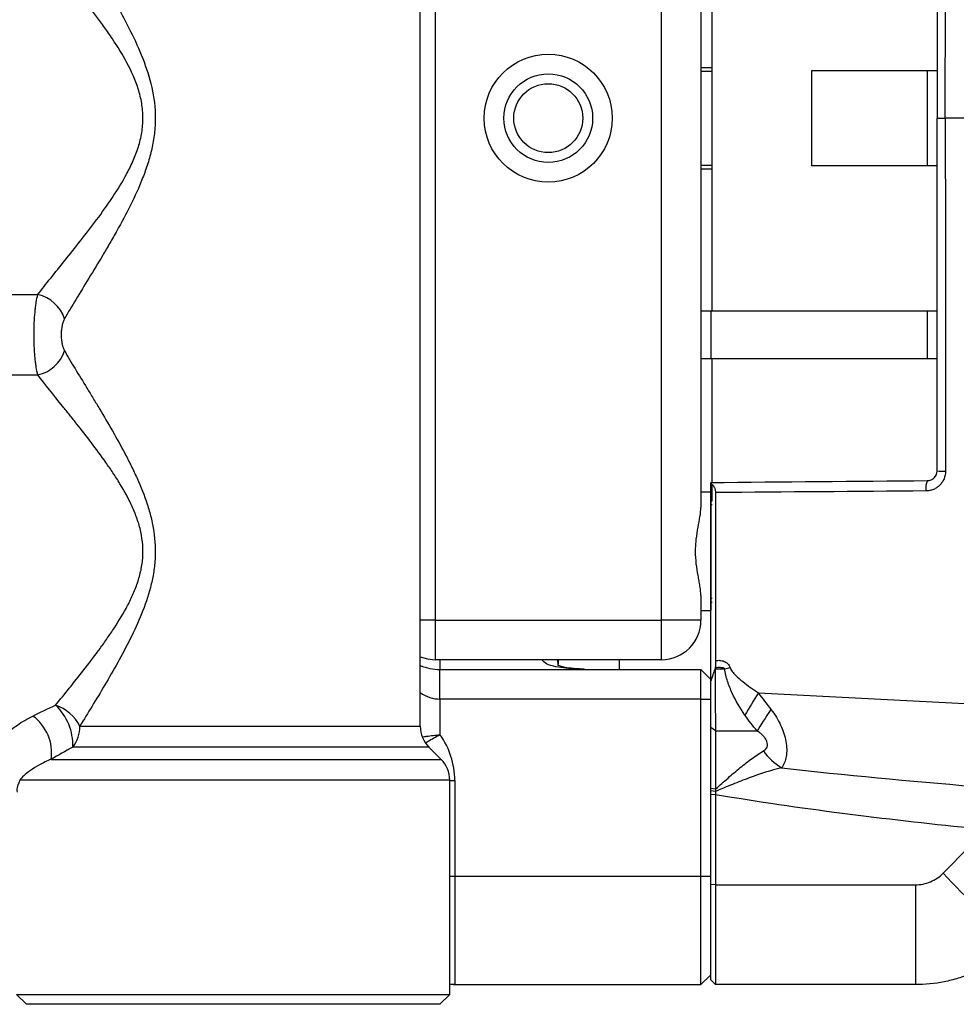
# Model space of a CAD drawing. Units: inches. Extents: x -34 to 37.7, y -16.7 to 26.1.
# Drawn here: x 7.4 to 11.1, y -13.8 to -9.9 of the extents above; entities that cross this region are included whole.
import ezdxf

# ---------------------------------------------------------------- set-up
doc = ezdxf.new("R2010")
doc.units = ezdxf.units.IN
doc.header["$MEASUREMENT"] = 0

msp = doc.modelspace()

# ---------------------------------------------------------------- linework, layer by layer
at = {"color": 7, "linetype": 'Continuous', "lineweight": 25}
for p, q in [((8.977, -12.68), (8.977, -7.8172)), ((9.0361, -8.2407), (9.0361, -12.2565)), ((9.9416, -12.2565), (9.9416, -8.2407)), ((10.0991, -8.6924), (10.0991, -11.8048)), ((10.1443, -10.2486), (10.1443, -9.4786)), ((10.1443, -10.0461), (10.1443, -9.4786)), ((10.0991, -10.0461), (10.1443, -10.0461)), ((10.0991, -10.0611), (10.1443, -10.0611)), ((10.5423, -10.0586), (11.044, -10.0586)), ((10.5423, -10.4386), (10.5423, -10.0586)), ((11.0049, -10.4386), (11.0049, -10.0586)), ((10.1443, -11.0186), (10.1443, -10.2486)), ((10.0991, -10.4361), (10.1443, -10.4361)), ((10.0991, -10.4511), (10.1443, -10.4511)), ((10.1443, -11.0186), (10.1443, -10.4511)), ((11.044, -10.4386), (10.5423, -10.4386)), ((7.166, -10.9543), (7.4476, -10.9543)), ((10.0991, -11.0186), (10.1443, -11.0186)), ((10.1384, -11.0186), (10.1384, -11.2109)), ((10.1384, -11.0186), (10.1384, -11.2109)), ((10.1443, -11.0186), (11.044, -11.0186)), ((11.0049, -11.2109), (11.0049, -11.0186)), ((10.1443, -11.2109), (10.0991, -11.2109)), ((11.044, -11.2109), (10.1443, -11.2109)), ((10.1443, -11.7028), (10.1443, -11.2109)), ((10.1443, -11.7027), (10.1443, -11.2109)), ((7.166, -11.2751), (7.4476, -11.2751)), ((10.1443, -11.7784), (10.1443, -11.7116)), ((10.1443, -11.7784), (10.1443, -11.7116)), ((10.1384, -11.7446), (10.0991, -11.7446)), ((10.1384, -11.7446), (10.1384, -12.2171)), ((10.1384, -11.7784), (10.1443, -11.7784)), ((10.1384, -11.7934), (10.1443, -11.7934)), ((10.0991, -12.1569), (10.0991, -12.2565)), ((10.1384, -12.1684), (10.1443, -12.1684)), ((10.1384, -12.1834), (10.1443, -12.1834)), ((10.0991, -12.2171), (10.1384, -12.2171)), ((9.0361, -12.2565), (8.977, -12.2565)), ((9.0361, -12.2565), (9.0361, -12.4139)), ((9.0361, -12.2565), (9.9416, -12.2565)), ((9.9416, -12.4139), (9.9416, -12.2565)), ((10.0991, -12.2565), (9.9416, -12.2565)), ((9.9416, -12.4139), (9.0361, -12.4139)), ((9.0558, -12.4139), (9.0558, -12.4533)), ((9.5282, -12.4139), (9.5282, -12.4301)), ((9.7743, -12.4533), (9.7743, -12.4139)), ((9.0558, -12.5714), (9.0558, -12.4533)), ((9.0558, -12.4533), (10.0991, -12.4533)), ((10.0991, -12.5714), (10.0991, -12.4533)), ((10.0991, -12.4533), (10.1384, -12.4927)), ((10.1564, -12.45), (10.1945, -12.45)), ((9.0558, -12.5714), (9.0558, -12.7133)), ((10.0991, -12.5714), (9.0558, -12.5714)), ((10.0991, -13.2801), (10.0991, -12.5714)), ((10.0991, -12.5714), (10.1384, -12.5714)), ((7.6157, -12.68), (8.977, -12.68)), ((10.1573, -12.6984), (10.1384, -12.6855)), ((10.1384, -12.9295), (10.1384, -12.6855)), ((10.1573, -12.6984), (10.1573, -12.9319)), ((10.1576, -12.6984), (10.3238, -12.6984)), ((9.0116, -12.7635), (7.5874, -12.7635)), ((9.0605, -12.8124), (9.0116, -12.7635)), ((7.5013, -12.8124), (9.0605, -12.8124)), ((9.0951, -12.8959), (7.3752, -12.8959)), ((9.0951, -13.7525), (9.0951, -12.8959)), ((9.0951, -12.8969), (9.1148, -12.8969)), ((9.1148, -12.8969), (9.1148, -13.2801)), ((10.1573, -12.9319), (10.1384, -12.9295)), ((10.1384, -12.9377), (10.1384, -12.9295)), ((10.1579, -12.9404), (10.1384, -12.9377)), ((10.1384, -12.9524), (10.1384, -12.9377)), ((10.1581, -12.9538), (10.1384, -12.9524)), ((10.1384, -13.3126), (10.1384, -12.9524)), ((10.1581, -12.9538), (10.1581, -13.3141)), ((11.0682, -13.2675), (11.1719, -13.1626)), ((9.0951, -13.2801), (9.1148, -13.2801)), ((9.1148, -13.2801), (9.1148, -13.7132)), ((9.1148, -13.2801), (10.0991, -13.2801)), ((10.0991, -13.7132), (10.0991, -13.2801)), ((10.0991, -13.2801), (10.1384, -13.2801)), ((10.1581, -13.3141), (10.1384, -13.3126)), ((10.1384, -13.6935), (10.1384, -13.3126)), ((10.1581, -13.3141), (10.9568, -13.3141)), ((10.1581, -13.3141), (10.1581, -13.7132)), ((10.9568, -13.3141), (10.9568, -13.7132)), ((10.0991, -13.7132), (10.1384, -13.6738)), ((10.1581, -13.7132), (10.1384, -13.6935)), ((9.1148, -13.7132), (10.0991, -13.7132)), ((10.9568, -13.7132), (10.1581, -13.7132)), ((7.3629, -13.7525), (7.4022, -13.7919)), ((7.3629, -13.7525), (9.0951, -13.7525)), ((9.0558, -13.7919), (9.0951, -13.7525)), ((9.0558, -13.7919), (7.4022, -13.7919))]:
    msp.add_line(p, q, dxfattribs=at)
at = {"color": 7, "linetype": 'Continuous', "lineweight": 25, "flags": 128}
for points in [[(8.977, -12.4024), (9.0054, -12.4109), (9.0361, -12.4139)], [(9.5282, -12.4301), (9.5267, -12.4204), (9.5239, -12.4139)], [(10.3794, -12.613), (10.3713, -12.6254), (10.3634, -12.6374), (10.3559, -12.6491), (10.3486, -12.6602), (10.3417, -12.6708), (10.3353, -12.6807), (10.3293, -12.6899), (10.3238, -12.6984)]]:
    msp.add_lwpolyline(points, dxfattribs=at)
at = {"color": 7, "linetype": 'Continuous', "lineweight": 25}
for radius in [0.2559, 0.1772, 0.1378]:
    msp.add_circle((9.4888, -10.2486), radius, dxfattribs=at)
for centre, radius, start, end in [((7.4167, -11.0956), 0.1447, 18.1579, 77.6635), ((7.4167, -11.1338), 0.1447, 282.3365, 341.8421), ((11.0698, -11.5109), 0.1497, 260.0426, 272.8667), ((11.0725, -11.728), 0.0741, 155.8435, 188.6537), ((9.9416, -12.2565), 0.1575, 270, 0), ((9.0558, -12.2565), 0.1969, 246.4218, 270), ((9.6289, -12.4984), 0.046, 83.9331, 94.3279), ((7.5786, -2.2519), 10.5283, 284.38667, 284.50448), ((11.7462, -13.4687), 1.6905, 146.963, 150.4903), ((7.4631, -12.7583), 0.1716, 27.1694, 71.0192), ((7.3705, -12.7545), 0.2171, 357.6262, 46.8619), ((7.318, -12.7877), 0.185, 352.3187, 53.4189), ((7.4835, -12.6816), 0.1322, 321.7618, 0.7251), ((9.0951, -12.68), 0.1181, 180, 225), ((8.7999, -12.8969), 0.315, 0, 35.6591), ((10.5523, -12.631), 0.2515, 216.0402, 238.7912), ((8.977, -12.8959), 0.1181, 0, 45), ((12.4441, -12.0306), 1.8501, 221.9538, 234.6785)]:
    msp.add_arc(centre, radius, start, end, dxfattribs=at)
msp.add_ellipse((9.0558, -12.2565), major_axis=(0, 0.315), ratio=0.625, start_param=2.730076, end_param=3.141593, dxfattribs=at)
for points in [[(11.044, -8.8388), (11.044, -9.3084), (11.044, -9.7784), (11.044, -10.2486)], [(11.0764, -10.2486), (11.0767, -9.7777), (11.077, -9.307), (11.0773, -8.8368)], [(11.044, -11.6583), (11.044, -11.1888), (11.044, -10.7188), (11.044, -10.2486)], [(11.0764, -10.2486), (11.0767, -10.7194), (11.077, -11.1901), (11.0773, -11.6604)], [(11.7607, -10.2486), (11.5324, -10.2486), (11.3043, -10.2486), (11.0764, -10.2486)], [(10.1384, -11.7053), (10.4271, -11.7028), (10.7159, -11.7002), (11.0049, -11.6977)], [(10.1384, -11.7094), (10.1384, -11.7067), (10.1384, -11.7053), (10.1384, -11.7053)], [(10.9993, -11.7392), (10.7186, -11.7414), (10.438, -11.7437), (10.1577, -11.7459)], [(10.1577, -11.7459), (10.1578, -11.9764), (10.158, -12.2016), (10.1581, -12.4176)], [(9.6255, -12.4525), (9.6324, -12.453), (9.6394, -12.4533), (9.6463, -12.4533)], [(9.6338, -12.4526), (9.638, -12.4531), (9.6421, -12.4533), (9.6463, -12.4533)], [(10.1566, -12.4465), (10.1565, -12.4476), (10.1564, -12.4488), (10.1564, -12.45)], [(10.329, -12.5471), (10.3459, -12.5691), (10.3622, -12.5913), (10.3794, -12.613)], [(7.4282, -12.6391), (7.4577, -12.6246), (7.4879, -12.6102), (7.5189, -12.5961)], [(10.3238, -12.6984), (10.3065, -12.6789), (10.2905, -12.6579), (10.275, -12.636)], [(7.5874, -12.7635), (7.5579, -12.7797), (7.5292, -12.7961), (7.5013, -12.8124)], [(10.422, -12.8462), (10.6777, -12.8753), (10.9339, -12.8993), (11.1904, -12.9203)], [(10.1573, -12.9319), (10.1579, -12.9352), (10.1581, -12.938), (10.1579, -12.9404)], [(10.1579, -12.9404), (10.158, -12.9448), (10.1581, -12.9493), (10.1581, -12.9538)]]:
    msp.add_open_spline(points, degree=3, dxfattribs=at)
for points, knots in [([(7.5542, -9.4466), (7.5685, -9.4712), (7.5841, -9.4974), (7.6091, -9.5386), (7.6177, -9.5527), (7.6351, -9.5813), (7.644, -9.5958), (7.6709, -9.64), (7.6894, -9.6704), (7.7266, -9.733), (7.7454, -9.7652), (7.7826, -9.8318), (7.8012, -9.8663), (7.8361, -9.9366), (7.8525, -9.9726), (7.8816, -10.047), (7.8942, -10.0853), (7.9123, -10.1658), (7.9173, -10.2068), (7.9174, -10.2691), (7.9161, -10.2899), (7.9113, -10.3309), (7.9078, -10.3511), (7.8989, -10.391), (7.8935, -10.4107), (7.8812, -10.4496), (7.8743, -10.4689), (7.8522, -10.5252), (7.8357, -10.5613), (7.8009, -10.6315), (7.7825, -10.6656), (7.7546, -10.7155), (7.7451, -10.732), (7.7262, -10.7646), (7.7168, -10.7807), (7.6886, -10.828), (7.6701, -10.8585), (7.6343, -10.9172), (7.617, -10.9455), (7.5841, -10.9998), (7.5685, -11.0258), (7.5542, -11.0506)], [0, 0, 0, 0, 0.0625, 0.0625, 0.09375, 0.09375, 0.125, 0.125, 0.1875, 0.1875, 0.25, 0.25, 0.3125, 0.3125, 0.375, 0.375, 0.4375, 0.4375, 0.5, 0.5, 0.53125, 0.53125, 0.5625, 0.5625, 0.59375, 0.59375, 0.625, 0.625, 0.6875, 0.6875, 0.75, 0.75, 0.78125, 0.78125, 0.8125, 0.8125, 0.875, 0.875, 0.9375, 0.9375, 1, 1, 1, 1]), ([(7.4476, -10.9543), (7.4636, -10.9334), (7.4809, -10.9114), (7.5175, -10.8655), (7.5368, -10.8415), (7.5768, -10.7916), (7.5975, -10.7657), (7.6399, -10.7118), (7.6616, -10.6837), (7.7044, -10.6261), (7.7256, -10.5966), (7.7664, -10.5352), (7.7861, -10.5035), (7.813, -10.4531), (7.8215, -10.4358), (7.837, -10.4002), (7.8439, -10.3821), (7.8555, -10.3451), (7.8601, -10.3262), (7.8665, -10.2874), (7.8682, -10.2675), (7.8681, -10.2278), (7.8663, -10.2082), (7.8615, -10.1792), (7.8595, -10.1696), (7.8548, -10.1506), (7.8521, -10.141), (7.8373, -10.0945), (7.8215, -10.0599), (7.7861, -9.9936), (7.7664, -9.9619), (7.7357, -9.9158), (7.7252, -9.9006), (7.7041, -9.8709), (7.6934, -9.8563), (7.6615, -9.8134), (7.6402, -9.7858), (7.5983, -9.7324), (7.5776, -9.7065), (7.5475, -9.669), (7.5376, -9.6567), (7.5182, -9.6324), (7.5086, -9.6205), (7.4809, -9.5857), (7.4635, -9.5636), (7.4476, -9.5428)], [0, 0, 0, 0, 0.0625, 0.0625, 0.125, 0.125, 0.1875, 0.1875, 0.25, 0.25, 0.3125, 0.3125, 0.375, 0.375, 0.40625, 0.40625, 0.4375, 0.4375, 0.46875, 0.46875, 0.5, 0.5, 0.53125, 0.53125, 0.546875, 0.546875, 0.5625, 0.5625, 0.625, 0.625, 0.6875, 0.6875, 0.71875, 0.71875, 0.75, 0.75, 0.8125, 0.8125, 0.875, 0.875, 0.90625, 0.90625, 0.9375, 0.9375, 1, 1, 1, 1]), ([(11.044, -10.2486), (11.044, -10.2486), (11.0472, -10.2486), (11.059, -10.2486), (11.0673, -10.2486), (11.0764, -10.2486)], [0, 0, 0, 0, 0.5, 0.5, 1, 1, 1, 1]), ([(7.4476, -11.2751), (7.4452, -11.2661), (7.4431, -11.2556), (7.4403, -11.2381), (7.4394, -11.2318), (7.4378, -11.2189), (7.4364, -11.2055), (7.4353, -11.1912), (7.4343, -11.1766), (7.4339, -11.169), (7.433, -11.1461), (7.4327, -11.1306), (7.4327, -11.107), (7.4327, -11.0991), (7.4331, -11.0835), (7.4333, -11.0759), (7.4342, -11.0531), (7.4352, -11.0381), (7.4371, -11.0174), (7.4378, -11.0107), (7.4394, -10.9977), (7.4403, -10.9915), (7.4431, -10.9738), (7.4452, -10.9634), (7.4476, -10.9543)], [0, 0, 0, 0, 0.125, 0.125, 0.1875, 0.1875, 0.25, 0.3125, 0.3125, 0.375, 0.375, 0.5, 0.5, 0.5625, 0.5625, 0.625, 0.625, 0.75, 0.75, 0.8125, 0.8125, 0.875, 0.875, 1, 1, 1, 1]), ([(7.5542, -11.0506), (7.552, -11.0543), (7.5502, -11.0585), (7.5469, -11.0681), (7.5455, -11.0734), (7.5434, -11.0845), (7.5426, -11.0904), (7.5415, -11.1024), (7.5412, -11.1086), (7.5412, -11.121), (7.5415, -11.1271), (7.5426, -11.1391), (7.5434, -11.145), (7.5456, -11.1561), (7.5469, -11.1614), (7.5502, -11.1709), (7.552, -11.1752), (7.5542, -11.1789)], [0, 0, 0, 0, 0.125, 0.125, 0.25, 0.25, 0.375, 0.375, 0.5, 0.5, 0.625, 0.625, 0.75, 0.75, 0.875, 0.875, 1, 1, 1, 1]), ([(7.5542, -11.1789), (7.5673, -11.2015), (7.5815, -11.2253), (7.6116, -11.2751), (7.6275, -11.3011), (7.6522, -11.3416), (7.6606, -11.3553), (7.6775, -11.3831), (7.686, -11.3972), (7.7116, -11.4399), (7.7288, -11.4691), (7.7631, -11.5289), (7.7802, -11.5595), (7.8051, -11.6068), (7.8133, -11.6228), (7.8293, -11.6554), (7.8371, -11.672), (7.8596, -11.7221), (7.8733, -11.7563), (7.8906, -11.8092), (7.8958, -11.8272), (7.9048, -11.8637), (7.9085, -11.8823), (7.9169, -11.938), (7.9187, -11.9755), (7.9152, -12.0324), (7.913, -12.0512), (7.9068, -12.0883), (7.9029, -12.1066), (7.8888, -12.1609), (7.8765, -12.1965), (7.8488, -12.2649), (7.8335, -12.2981), (7.8012, -12.363), (7.7842, -12.3947), (7.75, -12.4561), (7.7327, -12.4859), (7.6813, -12.5729), (7.6474, -12.6279), (7.6157, -12.68)], [0, 0, 0, 0, 0.0625, 0.0625, 0.125, 0.125, 0.15625, 0.15625, 0.1875, 0.1875, 0.25, 0.25, 0.3125, 0.3125, 0.34375, 0.34375, 0.375, 0.375, 0.4375, 0.4375, 0.46875, 0.46875, 0.5, 0.5, 0.5625, 0.5625, 0.59375, 0.59375, 0.625, 0.625, 0.6875, 0.6875, 0.75, 0.75, 0.8125, 0.8125, 0.875, 0.875, 1, 1, 1, 1]), ([(7.5189, -12.5961), (7.5542, -12.552), (7.5921, -12.5053), (7.6501, -12.4309), (7.6696, -12.4054), (7.6989, -12.3657), (7.7086, -12.3523), (7.7279, -12.3249), (7.7375, -12.3109), (7.7658, -12.2684), (7.7839, -12.2392), (7.8088, -12.1935), (7.8167, -12.1779), (7.8314, -12.1458), (7.8382, -12.1294), (7.85, -12.0961), (7.855, -12.0792), (7.8628, -12.0446), (7.8656, -12.0269), (7.8699, -11.9729), (7.8671, -11.9375), (7.8556, -11.885), (7.8506, -11.8676), (7.8389, -11.8341), (7.8323, -11.8179), (7.8106, -11.7702), (7.7938, -11.7398), (7.7669, -11.6957), (7.7577, -11.6812), (7.7389, -11.6529), (7.7294, -11.639), (7.7006, -11.5981), (7.6812, -11.5718), (7.6422, -11.5206), (7.6228, -11.4958), (7.594, -11.4595), (7.5845, -11.4475), (7.5657, -11.4239), (7.5563, -11.4123), (7.5105, -11.3552), (7.4767, -11.3132), (7.4476, -11.2751)], [0, 0, 0, 0, 0.125, 0.125, 0.1875, 0.1875, 0.21875, 0.21875, 0.25, 0.25, 0.3125, 0.3125, 0.34375, 0.34375, 0.375, 0.375, 0.40625, 0.40625, 0.4375, 0.4375, 0.5, 0.5, 0.53125, 0.53125, 0.5625, 0.5625, 0.625, 0.625, 0.65625, 0.65625, 0.6875, 0.6875, 0.75, 0.75, 0.8125, 0.8125, 0.84375, 0.84375, 0.875, 0.875, 1, 1, 1, 1]), ([(11.0773, -11.6604), (11.0773, -11.6708), (11.0752, -11.6812), (11.0694, -11.6954), (11.0669, -11.6999), (11.0612, -11.7085), (11.058, -11.7124), (11.0508, -11.7197), (11.0468, -11.723), (11.0383, -11.7286), (11.0338, -11.7311), (11.0244, -11.735), (11.0195, -11.7365), (11.0095, -11.7386), (11.0044, -11.7391), (10.9993, -11.7392)], [0, 0, 0, 0, 0.25, 0.25, 0.375, 0.375, 0.5, 0.5, 0.625, 0.625, 0.75, 0.75, 0.875, 0.875, 1, 1, 1, 1]), ([(11.0049, -11.6977), (11.01, -11.6977), (11.015, -11.6966), (11.0244, -11.6928), (11.0287, -11.6899), (11.0395, -11.6792), (11.044, -11.669), (11.044, -11.6583)], [0, 0, 0, 0, 0.25, 0.25, 0.5, 0.5, 1, 1, 1, 1]), ([(10.1384, -11.7094), (10.1394, -11.7099), (10.1412, -11.711), (10.1437, -11.7131), (10.146, -11.7153), (10.148, -11.7176), (10.1499, -11.7201), (10.152, -11.7234), (10.1543, -11.7279), (10.1562, -11.7337), (10.1575, -11.7398), (10.1576, -11.7439), (10.1577, -11.7459)], [0, 0, 0, 0, 0.0960951, 0.1869613, 0.2726664, 0.3533023, 0.4289794, 0.4998317, 0.6361116, 0.7634454, 0.8839215, 1, 1, 1, 1]), ([(10.1384, -12.4998), (10.1384, -12.4621), (10.1384, -12.3869), (10.1384, -12.2739), (10.1384, -12.161), (10.1384, -12.0481), (10.1384, -11.9352), (10.1384, -11.8223), (10.1384, -11.747), (10.1384, -11.7094)], [0, 0, 0, 0, 0.142941, 0.285852, 0.428734, 0.571589, 0.714418, 0.857221, 1, 1, 1, 1]), ([(10.0991, -12.1569), (10.0991, -12.1458), (10.0976, -12.1335), (10.0944, -12.1134), (10.0932, -12.1064), (10.0906, -12.0921), (10.0893, -12.0848), (10.0853, -12.0623), (10.0827, -12.0464), (10.079, -12.0142), (10.078, -11.9978), (10.078, -11.9727), (10.0782, -11.9642), (10.0792, -11.9477), (10.0799, -11.9395), (10.0827, -11.9153), (10.0853, -11.8994), (10.0906, -11.8694), (10.0934, -11.8552), (10.0976, -11.8283), (10.0991, -11.8159), (10.0991, -11.8048)], [0, 0, 0, 0, 0.125, 0.125, 0.1875, 0.1875, 0.25, 0.25, 0.375, 0.375, 0.5, 0.5, 0.5625, 0.5625, 0.625, 0.625, 0.75, 0.75, 0.875, 0.875, 1, 1, 1, 1]), ([(9.6255, -12.4525), (9.6174, -12.4521), (9.5818, -12.4505), (9.53, -12.4462), (9.4828, -12.4335), (9.4686, -12.4197), (9.4627, -12.4139)], [0, 0, 0, 0, 0.132398, 0.58299, 0.826046, 1, 1, 1, 1]), ([(9.6311, -12.4524), (9.6298, -12.4523), (9.6197, -12.4514), (9.5953, -12.4501), (9.5652, -12.4468), (9.5402, -12.4414), (9.5276, -12.4357), (9.5275, -12.4346), (9.5299, -12.4381), (9.5278, -12.4363), (9.5283, -12.4304), (9.5284, -12.4297)], [0, 0, 0, 0, 0.020031, 0.149639, 0.335791, 0.474059, 0.594703, 0.721793, 0.859386, 0.983436, 1, 1, 1, 1]), ([(10.1581, -12.4176), (10.1581, -12.4201), (10.158, -12.4247), (10.1577, -12.4313), (10.1573, -12.4371), (10.157, -12.4421), (10.1567, -12.4451), (10.1566, -12.4465)], [0, 0, 0, 0, 0.252414, 0.48081, 0.683151, 0.857058, 1, 1, 1, 1]), ([(10.1581, -12.4176), (10.1637, -12.4165), (10.1695, -12.4162), (10.1809, -12.4172), (10.1865, -12.4184), (10.1973, -12.4228), (10.2023, -12.4258), (10.2106, -12.4339), (10.2139, -12.4389), (10.2154, -12.4446)], [0, 0, 0, 0, 0.25, 0.25, 0.5, 0.5, 0.75, 0.75, 1, 1, 1, 1]), ([(9.6332, -12.4526), (9.6325, -12.4525), (9.6318, -12.4524), (9.6311, -12.4524), (9.6311, -12.4524)], [0, 0, 0, 0, 0.9680026, 1, 1, 1, 1]), ([(10.1385, -12.4998), (10.1391, -12.4988), (10.1402, -12.4968), (10.1416, -12.4937), (10.1428, -12.4903), (10.1438, -12.4868), (10.145, -12.4831), (10.1463, -12.4792), (10.1487, -12.4725), (10.1521, -12.4629), (10.1549, -12.4545), (10.1563, -12.4503)], [0, 0, 0, 0, 0.072305, 0.140761, 0.206197, 0.272024, 0.343464, 0.420709, 0.503802, 0.748739, 1, 1, 1, 1]), ([(10.1565, -12.45), (10.1565, -12.4531), (10.1565, -12.4597), (10.1565, -12.4702), (10.1565, -12.482), (10.1565, -12.4949), (10.1565, -12.5091), (10.1565, -12.5243), (10.1565, -12.5407), (10.1565, -12.5581), (10.1566, -12.5764), (10.1567, -12.5955), (10.1568, -12.6154), (10.1569, -12.6358), (10.157, -12.6567), (10.1572, -12.6779), (10.1572, -12.6915), (10.1573, -12.6984)], [0, 0, 0, 0, 0.033893, 0.072467, 0.115722, 0.163658, 0.216276, 0.273575, 0.335556, 0.40222, 0.473565, 0.549593, 0.630305, 0.7157, 0.80578, 0.900546, 1, 1, 1, 1]), ([(10.1945, -12.45), (10.1939, -12.4494), (10.1932, -12.449), (10.1918, -12.4482), (10.191, -12.448), (10.1887, -12.4472), (10.1872, -12.4469), (10.1824, -12.446), (10.1792, -12.4457), (10.1695, -12.4452), (10.163, -12.4454), (10.1566, -12.4465)], [0, 0, 0, 0, 0.0625, 0.0625, 0.125, 0.125, 0.25, 0.25, 0.5, 0.5, 1, 1, 1, 1]), ([(10.275, -12.636), (10.2556, -12.6085), (10.2388, -12.5792), (10.2175, -12.5326), (10.211, -12.5167), (10.2004, -12.4841), (10.196, -12.4673), (10.1945, -12.45)], [0, 0, 0, 0, 0.5, 0.5, 0.75, 0.75, 1, 1, 1, 1]), ([(10.2154, -12.4446), (10.2171, -12.451), (10.2206, -12.4565), (10.2286, -12.4668), (10.233, -12.4715), (10.2467, -12.4851), (10.2566, -12.4934), (10.2867, -12.5177), (10.3076, -12.5328), (10.329, -12.5471)], [0, 0, 0, 0, 0.125, 0.125, 0.25, 0.25, 0.5, 0.5, 1, 1, 1, 1]), ([(10.1384, -12.6855), (10.1384, -12.6821), (10.1384, -12.6754), (10.1384, -12.6651), (10.1384, -12.6546), (10.1384, -12.6438), (10.1384, -12.6329), (10.1384, -12.6218), (10.1384, -12.6105), (10.1384, -12.599), (10.1384, -12.5872), (10.1384, -12.5753), (10.1384, -12.5632), (10.1384, -12.5509), (10.1384, -12.5384), (10.1384, -12.5257), (10.1384, -12.5128), (10.1384, -12.5041), (10.1384, -12.4997)], [0, 0, 0, 0, 0.063284, 0.126165, 0.188704, 0.250966, 0.313014, 0.374913, 0.436727, 0.498523, 0.560366, 0.622321, 0.684454, 0.746828, 0.809507, 0.872555, 0.936032, 1, 1, 1, 1]), ([(10.329, -12.5471), (11.1541, -12.5895), (11.9805, -12.6294), (13.6352, -12.7052), (14.4636, -12.7411), (16.122, -12.8098), (16.952, -12.8426), (18.6132, -12.9058), (19.4445, -12.9362), (20.2763, -12.9656)], [0, 0, 0, 0, 0.25, 0.25, 0.5, 0.5, 0.75, 0.75, 1, 1, 1, 1]), ([(10.3794, -12.613), (10.3872, -12.6229), (10.3943, -12.6332), (10.4073, -12.6543), (10.4131, -12.6652), (10.4231, -12.6871), (10.4274, -12.6981), (10.4344, -12.7201), (10.4371, -12.7309), (10.4409, -12.7522), (10.442, -12.7624), (10.4424, -12.7822), (10.4418, -12.7916), (10.439, -12.8093), (10.4367, -12.8176), (10.4306, -12.8328), (10.4267, -12.8398), (10.422, -12.8462)], [0, 0, 0, 0, 0.125, 0.125, 0.25, 0.25, 0.375, 0.375, 0.5, 0.5, 0.625, 0.625, 0.75, 0.75, 0.875, 0.875, 1, 1, 1, 1]), ([(7.2588, -12.7861), (7.2613, -12.7809), (7.2644, -12.7755), (7.2716, -12.7641), (7.2759, -12.7582), (7.2902, -12.7399), (7.302, -12.7271), (7.3233, -12.7076), (7.3311, -12.7009), (7.3478, -12.6879), (7.3567, -12.6814), (7.3847, -12.6625), (7.4054, -12.6503), (7.4282, -12.6391)], [0, 0, 0, 0, 0.125, 0.125, 0.25, 0.25, 0.5, 0.5, 0.625, 0.625, 0.75, 0.75, 1, 1, 1, 1]), ([(8.985, -12.7226), (8.9906, -12.7219), (9.0121, -12.7189), (9.0375, -12.7156), (9.0556, -12.7133), (9.0558, -12.7133)], [0, 0, 0, 0, 0.257845, 0.991337, 1, 1, 1, 1]), ([(8.9995, -12.7452), (9.0025, -12.7434), (9.0192, -12.7331), (9.0395, -12.722), (9.0556, -12.7134), (9.0558, -12.7133)], [0, 0, 0, 0, 0.176915, 0.990383, 1, 1, 1, 1]), ([(10.349, -12.779), (10.3522, -12.7771), (10.3551, -12.7749), (10.3601, -12.7699), (10.3621, -12.7669), (10.3649, -12.7603), (10.3656, -12.7566), (10.3654, -12.7487), (10.3645, -12.7446), (10.3613, -12.7363), (10.359, -12.7322), (10.3535, -12.7243), (10.3504, -12.7206), (10.3435, -12.7136), (10.3398, -12.7103), (10.332, -12.7041), (10.328, -12.7011), (10.3238, -12.6984)], [0, 0, 0, 0, 0.125, 0.125, 0.25, 0.25, 0.375, 0.375, 0.5, 0.5, 0.625, 0.625, 0.75, 0.75, 0.875, 0.875, 1, 1, 1, 1]), ([(10.1573, -12.9319), (10.1658, -12.9243), (10.1742, -12.9167), (10.1909, -12.9017), (10.1993, -12.8943), (10.2242, -12.8725), (10.2403, -12.8587), (10.2723, -12.8326), (10.288, -12.8203), (10.3191, -12.7978), (10.3342, -12.7877), (10.349, -12.779)], [0, 0, 0, 0, 0.125, 0.125, 0.25, 0.25, 0.5, 0.5, 0.75, 0.75, 1, 1, 1, 1]), ([(7.5013, -12.8124), (7.484, -12.8192), (7.4685, -12.8266), (7.4408, -12.8416), (7.4286, -12.8493), (7.4078, -12.864), (7.3992, -12.8711), (7.3849, -12.8843), (7.3794, -12.8904), (7.3752, -12.8959)], [0, 0, 0, 0, 0.25, 0.25, 0.5, 0.5, 0.75, 0.75, 1, 1, 1, 1]), ([(10.422, -12.8462), (10.3797, -12.8563), (10.3361, -12.8705), (10.2701, -12.8949), (10.2479, -12.9035), (10.2143, -12.9171), (10.203, -12.9217), (10.1805, -12.931), (10.1692, -12.9358), (10.1579, -12.9404)], [0, 0, 0, 0, 0.5, 0.5, 0.75, 0.75, 0.875, 0.875, 1, 1, 1, 1]), ([(7.3752, -12.8959), (7.3701, -12.9099), (7.3628, -12.93), (7.3641, -12.9401), (7.3645, -12.9433)], [0, 0, 0, 0, 0.692183, 1, 1, 1, 1]), ([(11.1727, -13.0869), (11.0029, -13.0697), (10.8334, -13.0506), (10.4951, -13.0069), (10.3263, -12.9824), (10.1581, -12.9538)], [0, 0, 0, 0, 0.5, 0.5, 1, 1, 1, 1]), ([(10.9568, -13.3141), (10.9672, -13.3141), (10.9775, -13.3131), (10.9976, -13.3091), (11.0076, -13.306), (11.0267, -13.298), (11.0357, -13.2931), (11.0528, -13.2816), (11.0609, -13.2749), (11.0682, -13.2675)], [0, 0, 0, 0, 0.25, 0.25, 0.5, 0.5, 0.75, 0.75, 1, 1, 1, 1]), ([(11.3744, -13.5402), (11.3606, -13.554), (11.3462, -13.567), (11.3161, -13.5917), (11.3005, -13.6033), (11.2523, -13.6353), (11.2184, -13.6534), (11.1649, -13.6756), (11.1464, -13.6822), (11.1094, -13.6934), (11.0907, -13.6981), (11.0341, -13.7093), (10.9958, -13.7132), (10.9568, -13.7132)], [0, 0, 0, 0, 0.125, 0.125, 0.25, 0.25, 0.5, 0.5, 0.625, 0.625, 0.75, 0.75, 1, 1, 1, 1]), ([(9.0951, -13.7095), (9.1015, -13.7113), (9.108, -13.7132), (9.1147, -13.7132), (9.1148, -13.7132)], [0, 0, 0, 0, 0.981112, 1, 1, 1, 1]), ([(9.1148, -13.7132), (9.1147, -13.7132), (9.1078, -13.7132), (9.1014, -13.7132), (9.0951, -13.7132)], [0, 0, 0, 0, 0.024039, 1, 1, 1, 1])]:
    msp.add_open_spline(points, degree=3, knots=knots, dxfattribs=at)

doc.saveas('drawing.dxf')
